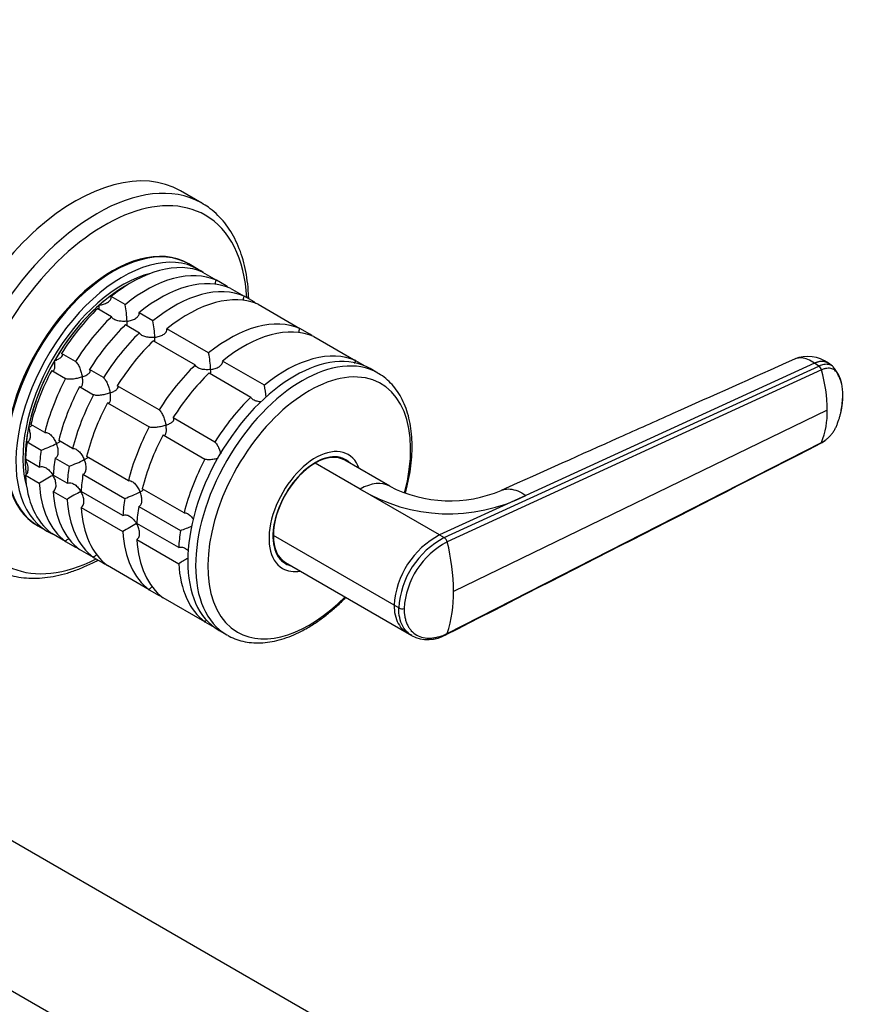
# Model space of a CAD drawing. Units: millimetres. Extents: x 0 to 1478, y 0 to 1758.
# Drawn here: x 1144 to 1273, y 338 to 488 of the extents above; entities that cross this region are included whole.
import ezdxf
from ezdxf import colors
from ezdxf.entities.mleader import LeaderData, LeaderLine
from ezdxf.math import Vec2, Vec3

# ---------------------------------------------------------------- set-up
doc = ezdxf.new("R2010")
doc.units = ezdxf.units.MM
doc.layers.add('DV6_Défaut', color=7, linetype='Continuous')
doc.layers.add('Défaut', color=7, linetype='Continuous')

# ---------------------------------------------------------------- blocks, each defined once
blk = doc.blocks.new('_DOT')
at = {"color": 0}
blk.add_line((0, 0), (-1, 0), dxfattribs=at)
at = {"color": 0, "const_width": 0.333}
blk.add_lwpolyline([(-0.1665, 0, 1), (0.1665, 0, 1)], format="xyb", close=True, dxfattribs=at)
blk = doc.blocks.new('SE5')
at = {"layer": 'DV6_Défaut', "color": 7, "linetype": 'Continuous'}
for p, q in [((1171.38, 459.66), (1168.1, 461.55)), ((1170.81, 449.59), (1169.39, 450.41)), ((1171.45, 449.17), (1173.57, 447.94)), ((1175.07, 447.08), (1173.57, 447.94)), ((1175.69, 446.72), (1177.81, 445.49)), ((1159.67, 444.22), (1157.55, 445.44)), ((1179.31, 444.63), (1177.81, 445.49)), ((1155.5, 443.63), (1157.62, 442.4)), ((1179.93, 444.27), (1186.3, 440.59)), ((1163.91, 441.77), (1161.79, 442.99)), ((1159.74, 441.18), (1161.86, 439.95)), ((1172.39, 436.87), (1166.03, 440.54)), ((1187.8, 439.73), (1186.3, 440.59)), ((1188.42, 439.37), (1194.78, 435.69)), ((1163.98, 438.73), (1170.35, 435.05)), ((1152.12, 435.56), (1150, 436.78)), ((1180.88, 431.97), (1174.52, 435.64)), ((1196.2, 434.88), (1194.78, 435.69)), ((1208.26, 408.76), (1265.3, 434.87)), ((1264.66, 435.31), (1220.7, 415.19)), ((1265.3, 434.87), (1264.66, 435.31)), ((1267.39, 434.86), (1266.75, 435.3)), ((1148.5, 434.19), (1150.62, 432.96)), ((1156.36, 433.11), (1154.24, 434.33)), ((1172.47, 433.83), (1178.83, 430.15)), ((1198.17, 433.79), (1196.97, 434.49)), ((1265.72, 434.28), (1208.72, 408.11)), ((1152.74, 431.74), (1154.86, 430.51)), ((1164.85, 428.21), (1158.48, 431.88)), ((1156.98, 429.29), (1163.35, 425.61)), ((1266.59, 428.16), (1209.68, 400.59)), ((1147.44, 424.77), (1145.32, 426)), ((1173.33, 423.31), (1166.97, 426.98)), ((1165.47, 424.39), (1171.83, 420.71)), ((1144.77, 423.32), (1146.89, 422.09)), ((1151.68, 422.32), (1149.56, 423.55)), ((1208.72, 394.18), (1265.72, 423.23)), ((1160.17, 417.43), (1153.81, 421.1)), ((1146.61, 419.49), (1144.49, 420.71)), ((1149.01, 420.87), (1151.14, 419.64)), ((1195.46, 416.15), (1188.61, 420.11)), ((1192.8, 420.73), (1192.33, 421)), ((1199.99, 416.58), (1193.11, 420.55)), ((1144.49, 418.26), (1146.61, 417.04)), ((1150.86, 417.04), (1148.74, 418.26)), ((1153.26, 418.42), (1159.62, 414.74)), ((1148.74, 415.81), (1150.86, 414.59)), ((1159.34, 412.14), (1152.98, 415.81)), ((1168.66, 412.53), (1162.29, 416.2)), ((1207.55, 409.17), (1195.46, 416.15)), ((1220.7, 415.19), (1207.55, 409.17)), ((1152.98, 413.37), (1159.34, 409.69)), ((1161.74, 413.52), (1168.11, 409.84)), ((1146.39, 410.57), (1147.81, 409.76)), ((1167.83, 407.24), (1161.46, 410.91)), ((1150.62, 408.19), (1148.5, 409.41)), ((1200.63, 398.47), (1182.25, 409.08)), ((1207.55, 409.17), (1208.26, 408.76)), ((1150.62, 408.19), (1152.12, 407.32)), ((1161.46, 408.47), (1167.83, 404.79)), ((1154.86, 405.74), (1152.74, 406.97)), ((1154.86, 405.74), (1156.36, 404.87)), ((1183.33, 405.41), (1183.8, 405.14)), ((1184.11, 404.96), (1202.62, 394.27)), ((1163.35, 400.84), (1156.98, 404.52)), ((1163.35, 400.84), (1164.85, 399.98)), ((1171.83, 395.94), (1165.47, 399.62)), ((1201.34, 398.06), (1200.63, 398.47)), ((1171.83, 395.94), (1173.25, 395.13)), ((1173.97, 394.65), (1175.17, 393.96)), ((1202.59, 394.3), (1203.28, 393.87)), ((1114.62, 378.73), (1229.88, 312.18)), ((1094.82, 367.29), (1210.08, 300.75))]:
    blk.add_line(p, q, dxfattribs=at)
for centre, radius, start, end in [((1141.86, 440.8), 18.13, 2.8631, 10.8618), ((1146.1, 438.35), 18.13, 2.8631, 10.8618), ((1154.59, 433.45), 18.13, 2.8631, 10.8618), ((1263.62, 431.06), 5.27, 53.459, 112.3562), ((1264.74, 434.02), 1.02, 14.704, 56.4691), ((1262.73, 430.73), 6.24, 13.2045, 40.8638), ((1242.53, 427.89), 24.06, 0.6607, 15.4133), ((1163.12, 428.56), 18.09, 4.9462, 10.8718), ((1253.76, 427.87), 12.83, 338.8104, 1.3087), ((1140.97, 439.18), 18.09, 289.1282, 297.147), ((1145.21, 436.73), 18.09, 289.1282, 297.147), ((1168.5, 381.52), 41.72, 118.332, 121.6411), ((1209.13, 434.31), 19.95, 242.6367, 293.0916), ((1172.74, 379.07), 41.72, 118.332, 121.6411), ((1153.69, 431.83), 18.09, 289.1282, 297.147), ((1208.95, 438.48), 26.09, 238.869, 296.7748), ((1181.23, 374.17), 41.72, 118.332, 121.6411), ((1162.18, 426.94), 18.09, 289.1282, 295.1892), ((1213.66, 397.63), 13.06, 117.8985, 176.3161), ((1214.29, 397.28), 12.97, 117.6952, 176.5426), ((1214.39, 397.25), 12.25, 117.5518, 176.6412), ((1207.69, 407.86), 1.06, 13.4341, 57.6285), ((1177.65, 400.35), 32.03, 0.4405, 14.0275), ((1189.71, 369.27), 41.72, 119.3241, 121.6411), ((1189.34, 400.34), 20.34, 342.3668, 0.7137), ((1201.88, 399.11), 1.18, 242.8407, 283.8473), ((1205.81, 398.7), 5.45, 242.4391, 300.7657)]:
    blk.add_arc(centre, radius, start, end, dxfattribs=at)
for centre, major_axis, start_param, end_param in [((1152.1, 433.84), (16, 27.71), 0, 3.141593), ((1155.38, 431.94), (16, 27.71), 0.004596, 3.131678), ((1156.55, 431.27), (15.33, 26.56), 0, 3.866782), ((1155.38, 431.94), (16, 27.71), 0, 0.004596), ((1156.55, 431.27), (15.33, 26.56), 5.557996, 6.283185), ((1157.89, 430.49), (11.5, 19.92), 0, 3.141593), ((1157.75, 430.57), (11.5, 19.92), 0, 3.147741), ((1159.31, 429.67), (11.5, 19.92), 0, 3.206822), ((1160.72, 428.86), (11.5, 19.92), 0.065229, 0.981969), ((1162.84, 427.63), (11.5, 19.92), 0.065229, 0.981969), ((1157.75, 430.57), (11.5, 19.92), 6.277037, 6.283185), ((1159.31, 429.67), (11.5, 19.92), 6.217956, 6.283185), ((1159.31, 429.67), (-10.75, -18.62), 3.64573, 5.779048), ((1164.96, 426.41), (11.5, 19.92), 0.065229, 0.981969), ((1159.66, 429.47), (-10.75, -18.62), 3.892689, 5.634895), ((1159.66, 429.47), (10.75, 18.62), 0.751096, 1.047198), ((1167.09, 425.18), (11.5, 19.92), 0.065229, 0.981969), ((1162.84, 427.63), (11.5, 19.92), -0.092363, -0.065229), ((1169.21, 423.96), (11.5, 19.92), 0.065229, 0.981969), ((1159.66, 429.47), (10.75, 18.62), 1.047198, 1.570796), ((1160.72, 428.86), (11.5, 19.92), 1.112427, 1.505567), ((1167.09, 425.18), (11.5, 19.92), -0.092363, -0.065229), ((1162.84, 427.63), (11.5, 19.92), 1.112427, 1.505567), ((1175.57, 420.28), (11.5, 19.92), 0.065229, 0.981969), ((1164.96, 426.41), (11.5, 19.92), 1.112427, 1.505567), ((1177.69, 419.06), (11.5, 19.92), 0.065229, 0.981969), ((1167.09, 425.18), (11.5, 19.92), 1.112427, 1.505567), ((1175.57, 420.28), (11.5, 19.92), -0.092363, -0.065229), ((1169.21, 423.96), (11.5, 19.92), 1.112427, 1.505567), ((1185.47, 414.57), (-11.5, -19.92), 3.141593, 6.283185), ((1186.67, 413.88), (-11.5, -19.92), 3.143809, 6.283185), ((1184.06, 415.39), (11.5, 19.92), 0.065229, 0.981969), ((1159.66, 429.47), (-10.75, -18.62), 4.712389, 5.235988), ((1175.57, 420.28), (11.5, 19.92), 1.112427, 1.505567), ((1160.72, 428.86), (-11.5, -19.92), 4.777618, 5.170759), ((1177.69, 419.06), (11.5, 19.92), 1.112427, 1.505567), ((1187.71, 413.28), (-10.92, -18.91), 2.00736, 6.283185), ((1162.84, 427.63), (-11.5, -19.92), 4.777618, 5.170759), ((1164.96, 426.41), (-11.5, -19.92), 4.777618, 5.170759), ((1167.09, 425.18), (-11.5, -19.92), 4.777618, 5.170759), ((1184.06, 415.39), (11.5, 19.92), 1.112427, 1.505567), ((1159.66, 429.47), (-10.75, -18.62), 5.03414, 5.497787), ((1169.21, 423.96), (-11.5, -19.92), 4.777618, 5.170759), ((1175.57, 420.28), (-11.5, -19.92), 4.777618, 5.170759), ((1177.69, 419.06), (-11.5, -19.92), 4.777618, 5.170759), ((1160.72, 428.86), (-11.5, -19.92), -0.981969, -0.850627), ((1188.65, 412.73), (-5, -8.66), 2.690566, 6.283185), ((1162.84, 427.63), (-11.5, -19.92), -0.981969, -0.850627), ((1188.65, 412.73), (-4.57, -7.92), 2.960273, 6.283185), ((1188.61, 412.76), (-4.5, -7.79), 3.141593, 3.926991), ((1188.3, 412.94), (-4.5, -7.79), 3.107093, 3.317109), ((1159.66, 429.47), (10.75, 18.62), -3.926991, -3.789914), ((1164.96, 426.41), (-11.5, -19.92), -0.981969, -0.850627), ((1167.09, 425.18), (-11.5, -19.92), -0.981969, -0.850627), ((1184.06, 415.39), (-11.5, -19.92), 4.777618, 5.170759), ((1188.61, 412.76), (4.5, 7.79), 0.785398, 2.356194), ((1187.59, 413.34), (-4.57, -7.92), -3.326962, -3.257773), ((1160.72, 428.86), (-11.5, -19.92), 5.563016, 6.217956), ((1169.21, 423.96), (-11.5, -19.92), -0.981969, -0.850627), ((1162.84, 427.63), (-11.5, -19.92), 5.563016, 6.217956), ((1195.46, 408.8), (-4.5, -7.79), 3.141702, 3.927016), ((1164.96, 426.41), (-11.5, -19.92), 5.563016, 6.217956), ((1167.09, 425.18), (-11.5, -19.92), 5.563016, 6.217956), ((1175.57, 420.28), (-11.5, -19.92), -0.981969, -0.850627), ((1169.21, 423.96), (-11.5, -19.92), 5.563016, 6.217956), ((1177.69, 419.06), (-11.5, -19.92), -0.981969, -0.850627), ((1175.57, 420.28), (-11.5, -19.92), 5.563016, 6.217956), ((1184.06, 415.39), (-11.5, -19.92), -0.981969, -0.850627), ((1188.61, 412.76), (4.5, 7.79), 2.356194, 3.141593), ((1177.69, 419.06), (-11.5, -19.92), 5.563016, 6.217956), ((1162.84, 427.63), (-11.5, -19.92), 0.065229, 0.092363), ((1167.09, 425.18), (-11.5, -19.92), 0.065229, 0.092363), ((1184.06, 415.39), (-11.5, -19.92), 5.563016, 6.217956), ((1188.3, 412.94), (-4.5, -7.79), 6.107669, 6.283185), ((1187.59, 413.34), (-4.57, -7.92), 0.11618, 0.18537), ((1188.3, 412.94), (-4.5, -7.79), 0, 0.0345), ((1188.65, 412.73), (-4.57, -7.92), 0, 0.18132), ((1188.65, 412.73), (-5, -8.66), 0, 0.451027), ((1175.57, 420.28), (-11.5, -19.92), 0.065229, 0.092363), ((1187.71, 413.28), (-10.92, -18.91), 0, 1.145947), ((1186.67, 413.88), (-11.5, -19.92), 0, 0.005475)]:
    blk.add_ellipse(centre, major_axis=major_axis, ratio=0.57735, start_param=start_param, end_param=end_param, dxfattribs=at)
for points, knots in [([(1178.49, 445.1), (1178.49, 445.2), (1178.47, 445.94), (1178.36, 447.39), (1178.08, 449.26), (1177.65, 451.06), (1177.09, 452.74), (1176.39, 454.29), (1175.56, 455.71), (1174.61, 456.98), (1173.54, 458.09), (1172.42, 459.03), (1171.68, 459.46), (1171.29, 459.69)], [0, 0, 0, 0, 0.014896, 0.116832, 0.218825, 0.320704, 0.4223, 0.523398, 0.623768, 0.723215, 0.82165, 0.919148, 1, 1, 1, 1]), ([(1173.44, 447.3), (1173.43, 447.4), (1173.43, 447.51), (1173.47, 447.73), (1173.51, 447.84), (1173.57, 447.94)], [0, 0, 0, 0, 0.46889, 0.46889, 1, 1, 1, 1]), ([(1155.73, 444.16), (1155.84, 444.17), (1155.96, 444.19), (1156.18, 444.24), (1156.29, 444.27), (1156.61, 444.37), (1156.82, 444.45), (1157.18, 444.67), (1157.33, 444.8), (1157.49, 445.03), (1157.52, 445.11), (1157.56, 445.27), (1157.56, 445.36), (1157.55, 445.44)], [0, 0, 0, 0, 0.125, 0.125, 0.25, 0.25, 0.5, 0.5, 0.75, 0.75, 0.875, 0.875, 1, 1, 1, 1]), ([(1177.68, 444.85), (1177.67, 444.95), (1177.68, 445.06), (1177.72, 445.28), (1177.76, 445.39), (1177.81, 445.49)], [0, 0, 0, 0, 0.46889, 0.46889, 1, 1, 1, 1]), ([(1155.72, 443.48), (1155.73, 443.54), (1155.73, 443.62), (1155.74, 443.77), (1155.74, 443.84), (1155.73, 443.99), (1155.73, 444.07), (1155.73, 444.16)], [0, 0, 0, 0, 0.415494, 0.415494, 0.707747, 0.707747, 1, 1, 1, 1]), ([(1159.97, 441.71), (1159.85, 441.69), (1159.74, 441.68), (1159.5, 441.67), (1159.39, 441.67), (1159.04, 441.68), (1158.8, 441.71), (1158.36, 441.81), (1158.14, 441.89), (1157.88, 442.05), (1157.81, 442.11), (1157.69, 442.25), (1157.64, 442.32), (1157.62, 442.4)], [0, 0, 0, 0, 0.125, 0.125, 0.25, 0.25, 0.5, 0.5, 0.75, 0.75, 0.875, 0.875, 1, 1, 1, 1]), ([(1159.97, 441.71), (1160.08, 441.72), (1160.2, 441.74), (1160.42, 441.79), (1160.53, 441.82), (1160.85, 441.92), (1161.06, 442), (1161.42, 442.22), (1161.57, 442.35), (1161.73, 442.58), (1161.77, 442.66), (1161.81, 442.82), (1161.81, 442.91), (1161.79, 442.99)], [0, 0, 0, 0, 0.125, 0.125, 0.25, 0.25, 0.5, 0.5, 0.75, 0.75, 0.875, 0.875, 1, 1, 1, 1]), ([(1159.96, 441.03), (1159.97, 441.09), (1159.98, 441.17), (1159.98, 441.39), (1159.98, 441.54), (1159.97, 441.71)], [0, 0, 0, 0, 0.423769, 0.423769, 1, 1, 1, 1]), ([(1164.21, 439.26), (1164.33, 439.27), (1164.44, 439.29), (1164.67, 439.34), (1164.78, 439.37), (1165.1, 439.47), (1165.3, 439.55), (1165.66, 439.77), (1165.82, 439.9), (1165.97, 440.13), (1166.01, 440.21), (1166.05, 440.37), (1166.05, 440.46), (1166.03, 440.54)], [0, 0, 0, 0, 0.125, 0.125, 0.25, 0.25, 0.5, 0.5, 0.75, 0.75, 0.875, 0.875, 1, 1, 1, 1]), ([(1186.16, 439.95), (1186.16, 440.05), (1186.16, 440.16), (1186.2, 440.38), (1186.24, 440.49), (1186.3, 440.59)], [0, 0, 0, 0, 0.46889, 0.46889, 1, 1, 1, 1]), ([(1164.21, 439.26), (1164.1, 439.24), (1163.98, 439.23), (1163.75, 439.22), (1163.63, 439.22), (1163.28, 439.23), (1163.04, 439.26), (1162.6, 439.36), (1162.39, 439.44), (1162.13, 439.6), (1162.05, 439.66), (1161.93, 439.8), (1161.89, 439.87), (1161.86, 439.95)], [0, 0, 0, 0, 0.125, 0.125, 0.25, 0.25, 0.5, 0.5, 0.75, 0.75, 0.875, 0.875, 1, 1, 1, 1]), ([(1164.2, 438.58), (1164.21, 438.64), (1164.22, 438.72), (1164.22, 438.94), (1164.22, 439.09), (1164.21, 439.26)], [0, 0, 0, 0, 0.4237694, 0.4237694, 1, 1, 1, 1]), ([(1148.91, 435.68), (1149.01, 435.71), (1149.11, 435.75), (1149.3, 435.83), (1149.38, 435.87), (1149.64, 436), (1149.79, 436.1), (1150.02, 436.29), (1150.1, 436.4), (1150.14, 436.56), (1150.14, 436.61), (1150.09, 436.7), (1150.05, 436.74), (1150, 436.78)], [0, 0, 0, 0, 0.125, 0.125, 0.25, 0.25, 0.5, 0.5, 0.75, 0.75, 0.875, 0.875, 1, 1, 1, 1]), ([(1264.66, 435.31), (1264.32, 435.55), (1263.64, 435.92), (1262.65, 436.16), (1262, 436.09), (1261.67, 435.96), (1261.61, 435.93)], [0, 0, 0, 0, 0.307618, 0.615235, 0.922853, 1, 1, 1, 1]), ([(1148.5, 434.19), (1148.56, 434.15), (1148.62, 434.14), (1148.72, 434.15), (1148.76, 434.18), (1148.84, 434.25), (1148.87, 434.3), (1148.92, 434.42), (1148.94, 434.48), (1148.98, 434.71), (1148.99, 434.88), (1148.98, 435.17), (1148.97, 435.27), (1148.95, 435.47), (1148.93, 435.57), (1148.91, 435.68)], [0, 0, 0, 0, 0.125, 0.125, 0.25, 0.25, 0.375, 0.375, 0.5, 0.5, 0.75, 0.75, 0.875, 0.875, 1, 1, 1, 1]), ([(1152.12, 435.56), (1152.17, 435.52), (1152.23, 435.46), (1152.35, 435.33), (1152.41, 435.24), (1152.53, 435.06), (1152.58, 434.96), (1152.68, 434.76), (1152.73, 434.65), (1152.86, 434.32), (1152.94, 434.1), (1153.03, 433.77), (1153.06, 433.66), (1153.11, 433.44), (1153.14, 433.33), (1153.15, 433.23)], [0, 0, 0, 0, 0.125, 0.125, 0.25, 0.25, 0.375, 0.375, 0.5, 0.5, 0.75, 0.75, 0.875, 0.875, 1, 1, 1, 1]), ([(1172.7, 434.36), (1172.58, 434.34), (1172.46, 434.33), (1172.23, 434.32), (1172.11, 434.32), (1171.76, 434.33), (1171.53, 434.36), (1171.08, 434.46), (1170.87, 434.54), (1170.61, 434.7), (1170.54, 434.76), (1170.42, 434.9), (1170.37, 434.97), (1170.35, 435.05)], [0, 0, 0, 0, 0.125, 0.125, 0.25, 0.25, 0.5, 0.5, 0.75, 0.75, 0.875, 0.875, 1, 1, 1, 1]), ([(1172.7, 434.36), (1172.81, 434.37), (1172.93, 434.39), (1173.15, 434.44), (1173.26, 434.47), (1173.58, 434.57), (1173.79, 434.65), (1174.15, 434.87), (1174.3, 435), (1174.46, 435.23), (1174.5, 435.31), (1174.53, 435.48), (1174.54, 435.56), (1174.52, 435.64)], [0, 0, 0, 0, 0.125, 0.125, 0.25, 0.25, 0.5, 0.5, 0.75, 0.75, 0.875, 0.875, 1, 1, 1, 1]), ([(1194.65, 435.28), (1194.66, 435.31), (1194.66, 435.34), (1194.69, 435.48), (1194.73, 435.59), (1194.78, 435.69)], [0, 0, 0, 0, 0.185732, 0.185732, 1, 1, 1, 1]), ([(1261.61, 435.93), (1254.82, 432.89), (1246.72, 429.27), (1231.47, 422.45), (1223.53, 418.9), (1216.95, 415.96)], [0, 0, 0, 0, 0.414997, 0.598119, 1, 1, 1, 1]), ([(1267.4, 434.86), (1267.31, 434.92), (1267.13, 435.02), (1266.81, 435.12), (1266.45, 435.15), (1266.08, 435.12), (1265.69, 435.03), (1265.43, 434.93), (1265.3, 434.87)], [0, 0, 0, 0, 0.156659, 0.327831, 0.499002, 0.670174, 0.835087, 1, 1, 1, 1]), ([(1268.98, 430.34), (1268.98, 430.34), (1268.98, 430.4), (1268.98, 430.55), (1268.96, 430.84), (1268.93, 431.23), (1268.87, 431.65), (1268.77, 432.19), (1268.58, 432.82), (1268.35, 433.35), (1268.17, 433.67), (1268.08, 433.83), (1267.98, 433.98), (1267.82, 434.16), (1267.6, 434.34), (1267.29, 434.48), (1266.93, 434.55), (1266.62, 434.54), (1266.38, 434.5), (1266.19, 434.46), (1265.97, 434.39), (1265.81, 434.32), (1265.72, 434.28)], [0, 0, 0, 0, 0.001611, 0.022609, 0.064607, 0.12758, 0.189911, 0.253328, 0.378073, 0.503185, 0.536186, 0.566158, 0.599077, 0.629, 0.690738, 0.752694, 0.814407, 0.876402, 0.901334, 0.9259, 0.963278, 1, 1, 1, 1]), ([(1153.15, 433.23), (1153.05, 433.19), (1152.95, 433.16), (1152.74, 433.09), (1152.63, 433.06), (1152.3, 432.98), (1152.06, 432.93), (1151.6, 432.87), (1151.36, 432.85), (1151.04, 432.86), (1150.94, 432.87), (1150.76, 432.91), (1150.68, 432.93), (1150.62, 432.96)], [0, 0, 0, 0, 0.125, 0.125, 0.25, 0.25, 0.5, 0.5, 0.75, 0.75, 0.875, 0.875, 1, 1, 1, 1]), ([(1152.74, 431.74), (1152.8, 431.7), (1152.86, 431.69), (1152.96, 431.7), (1153.01, 431.73), (1153.08, 431.8), (1153.12, 431.85), (1153.17, 431.97), (1153.19, 432.03), (1153.23, 432.26), (1153.23, 432.43), (1153.22, 432.72), (1153.21, 432.82), (1153.19, 433.02), (1153.17, 433.12), (1153.15, 433.23)], [0, 0, 0, 0, 0.125, 0.125, 0.25, 0.25, 0.375, 0.375, 0.5, 0.5, 0.75, 0.75, 0.875, 0.875, 1, 1, 1, 1]), ([(1153.15, 433.23), (1153.25, 433.26), (1153.35, 433.3), (1153.54, 433.38), (1153.63, 433.42), (1153.88, 433.55), (1154.03, 433.65), (1154.26, 433.85), (1154.34, 433.95), (1154.38, 434.11), (1154.38, 434.16), (1154.34, 434.25), (1154.3, 434.29), (1154.24, 434.33)], [0, 0, 0, 0, 0.125, 0.125, 0.25, 0.25, 0.5, 0.5, 0.75, 0.75, 0.875, 0.875, 1, 1, 1, 1]), ([(1156.36, 433.11), (1156.42, 433.07), (1156.48, 433.01), (1156.6, 432.88), (1156.65, 432.79), (1156.77, 432.61), (1156.82, 432.51), (1156.92, 432.31), (1156.97, 432.2), (1157.11, 431.87), (1157.18, 431.65), (1157.28, 431.32), (1157.3, 431.21), (1157.36, 430.99), (1157.38, 430.88), (1157.4, 430.78)], [0, 0, 0, 0, 0.125, 0.125, 0.25, 0.25, 0.375, 0.375, 0.5, 0.5, 0.75, 0.75, 0.875, 0.875, 1, 1, 1, 1]), ([(1172.69, 433.68), (1172.7, 433.74), (1172.7, 433.82), (1172.71, 434.04), (1172.71, 434.19), (1172.7, 434.36)], [0, 0, 0, 0, 0.423769, 0.423769, 1, 1, 1, 1]), ([(1202.35, 415.51), (1202.43, 415.81), (1202.67, 416.75), (1203, 418.3), (1203.26, 420.15), (1203.39, 421.96), (1203.37, 423.7), (1203.22, 425.37), (1202.92, 426.95), (1202.48, 428.43), (1201.9, 429.78), (1201.18, 431), (1200.34, 432.08), (1199.39, 432.97), (1198.62, 433.56), (1198.2, 433.77), (1198.14, 433.8)], [0, 0, 0, 0, 0.038172, 0.11799, 0.197948, 0.278054, 0.358303, 0.438657, 0.518995, 0.599125, 0.678789, 0.757683, 0.835555, 0.912317, 0.98812, 1, 1, 1, 1]), ([(1157.4, 430.78), (1157.5, 430.81), (1157.6, 430.85), (1157.78, 430.93), (1157.87, 430.97), (1158.12, 431.1), (1158.27, 431.2), (1158.5, 431.4), (1158.59, 431.5), (1158.62, 431.66), (1158.62, 431.71), (1158.58, 431.8), (1158.54, 431.85), (1158.48, 431.88)], [0, 0, 0, 0, 0.125, 0.125, 0.25, 0.25, 0.5, 0.5, 0.75, 0.75, 0.875, 0.875, 1, 1, 1, 1]), ([(1157.4, 430.78), (1157.3, 430.74), (1157.19, 430.71), (1156.98, 430.64), (1156.87, 430.61), (1156.54, 430.53), (1156.3, 430.48), (1155.84, 430.42), (1155.6, 430.4), (1155.28, 430.41), (1155.18, 430.42), (1155, 430.46), (1154.92, 430.48), (1154.86, 430.51)], [0, 0, 0, 0, 0.125, 0.125, 0.25, 0.25, 0.5, 0.5, 0.75, 0.75, 0.875, 0.875, 1, 1, 1, 1]), ([(1156.98, 429.29), (1157.04, 429.26), (1157.1, 429.24), (1157.2, 429.25), (1157.25, 429.28), (1157.33, 429.35), (1157.36, 429.4), (1157.41, 429.52), (1157.43, 429.58), (1157.47, 429.81), (1157.48, 429.98), (1157.46, 430.27), (1157.46, 430.37), (1157.43, 430.57), (1157.42, 430.67), (1157.4, 430.78)], [0, 0, 0, 0, 0.125, 0.125, 0.25, 0.25, 0.375, 0.375, 0.5, 0.5, 0.75, 0.75, 0.875, 0.875, 1, 1, 1, 1]), ([(1180.41, 429.43), (1180.2, 429.44), (1179.99, 429.46), (1179.57, 429.56), (1179.36, 429.64), (1179.1, 429.8), (1179.02, 429.86), (1178.9, 430), (1178.86, 430.08), (1178.83, 430.15)], [0, 0, 0, 0, 0.30783, 0.30783, 0.653915, 0.653915, 0.826958, 0.826958, 1, 1, 1, 1]), ([(1265.72, 423.23), (1265.77, 423.26), (1265.86, 423.31), (1266, 423.39), (1266.14, 423.48), (1266.28, 423.57), (1266.41, 423.68), (1266.63, 423.86), (1266.93, 424.14), (1267.29, 424.55), (1267.6, 425), (1267.82, 425.39), (1267.98, 425.72), (1268.08, 425.96), (1268.17, 426.21), (1268.29, 426.55), (1268.43, 426.96), (1268.57, 427.46), (1268.69, 427.95), (1268.79, 428.43), (1268.87, 428.92), (1268.93, 429.41), (1268.96, 429.81), (1268.98, 430.12), (1268.98, 430.27), (1268.98, 430.34)], [0, 0, 0, 0, 0.020792, 0.041417, 0.06196, 0.082484, 0.103027, 0.123635, 0.18546, 0.247216, 0.30918, 0.370841, 0.400877, 0.433673, 0.463472, 0.49663, 0.560056, 0.621665, 0.683927, 0.746571, 0.810412, 0.874042, 0.938111, 0.970579, 1, 1, 1, 1]), ([(1164.85, 428.21), (1164.9, 428.17), (1164.96, 428.12), (1165.08, 427.98), (1165.14, 427.89), (1165.25, 427.71), (1165.31, 427.61), (1165.41, 427.41), (1165.46, 427.3), (1165.59, 426.97), (1165.67, 426.75), (1165.76, 426.42), (1165.79, 426.31), (1165.84, 426.09), (1165.86, 425.98), (1165.88, 425.88)], [0, 0, 0, 0, 0.125, 0.125, 0.25, 0.25, 0.375, 0.375, 0.5, 0.5, 0.75, 0.75, 0.875, 0.875, 1, 1, 1, 1]), ([(1144.98, 425.54), (1145.05, 425.57), (1145.12, 425.61), (1145.25, 425.68), (1145.31, 425.72), (1145.44, 425.8), (1145.51, 425.84), (1145.55, 425.88)], [0, 0, 0, 0, 0.292253, 0.292253, 0.584506, 0.584506, 1, 1, 1, 1]), ([(1165.88, 425.88), (1165.78, 425.84), (1165.68, 425.81), (1165.46, 425.74), (1165.36, 425.71), (1165.02, 425.63), (1164.79, 425.58), (1164.32, 425.52), (1164.09, 425.5), (1163.77, 425.51), (1163.66, 425.52), (1163.49, 425.56), (1163.41, 425.58), (1163.35, 425.61)], [0, 0, 0, 0, 0.125, 0.125, 0.25, 0.25, 0.5, 0.5, 0.75, 0.75, 0.875, 0.875, 1, 1, 1, 1]), ([(1165.47, 424.39), (1165.53, 424.36), (1165.59, 424.34), (1165.69, 424.35), (1165.73, 424.38), (1165.81, 424.45), (1165.84, 424.5), (1165.89, 424.62), (1165.91, 424.69), (1165.96, 424.91), (1165.96, 425.09), (1165.95, 425.37), (1165.94, 425.47), (1165.92, 425.67), (1165.9, 425.77), (1165.88, 425.88)], [0, 0, 0, 0, 0.125, 0.125, 0.25, 0.25, 0.375, 0.375, 0.5, 0.5, 0.75, 0.75, 0.875, 0.875, 1, 1, 1, 1]), ([(1165.88, 425.88), (1165.98, 425.91), (1166.08, 425.95), (1166.27, 426.03), (1166.35, 426.07), (1166.61, 426.2), (1166.76, 426.3), (1166.99, 426.5), (1167.07, 426.6), (1167.11, 426.76), (1167.11, 426.81), (1167.06, 426.9), (1167.02, 426.95), (1166.97, 426.98)], [0, 0, 0, 0, 0.125, 0.125, 0.25, 0.25, 0.5, 0.5, 0.75, 0.75, 0.875, 0.875, 1, 1, 1, 1]), ([(1144.77, 423.32), (1144.85, 423.34), (1144.93, 423.39), (1145.05, 423.5), (1145.1, 423.58), (1145.22, 423.82), (1145.26, 424.02), (1145.26, 424.44), (1145.24, 424.66), (1145.16, 424.99), (1145.13, 425.1), (1145.06, 425.32), (1145.02, 425.43), (1144.98, 425.54)], [0, 0, 0, 0, 0.125, 0.125, 0.25, 0.25, 0.5, 0.5, 0.75, 0.75, 0.875, 0.875, 1, 1, 1, 1]), ([(1147.44, 424.77), (1147.6, 424.81), (1147.79, 424.77), (1148.15, 424.58), (1148.32, 424.43), (1148.63, 424.1), (1148.77, 423.91), (1149.02, 423.51), (1149.13, 423.3), (1149.22, 423.09)], [0, 0, 0, 0, 0.25, 0.25, 0.5, 0.5, 0.75, 0.75, 1, 1, 1, 1]), ([(1149.01, 420.87), (1149.1, 420.89), (1149.17, 420.94), (1149.29, 421.05), (1149.35, 421.13), (1149.46, 421.37), (1149.5, 421.58), (1149.51, 421.99), (1149.48, 422.22), (1149.38, 422.65), (1149.31, 422.87), (1149.22, 423.09)], [0, 0, 0, 0, 0.125, 0.125, 0.25, 0.25, 0.5, 0.5, 0.75, 0.75, 1, 1, 1, 1]), ([(1149.22, 423.09), (1149.29, 423.12), (1149.36, 423.16), (1149.49, 423.23), (1149.55, 423.27), (1149.68, 423.35), (1149.75, 423.39), (1149.8, 423.43)], [0, 0, 0, 0, 0.292253, 0.292253, 0.584506, 0.584506, 1, 1, 1, 1]), ([(1173.33, 423.31), (1173.39, 423.27), (1173.45, 423.22), (1173.57, 423.08), (1173.63, 422.99), (1173.74, 422.81), (1173.79, 422.71), (1173.89, 422.51), (1173.94, 422.4), (1174.08, 422.07), (1174.15, 421.85), (1174.22, 421.6), (1174.23, 421.57), (1174.24, 421.54)], [0, 0, 0, 0, 0.159697, 0.159697, 0.319395, 0.319395, 0.479092, 0.479092, 0.63879, 0.63879, 0.958185, 0.958185, 1, 1, 1, 1]), ([(1265.72, 423.23), (1265.71, 423.21), (1265.69, 423.17), (1265.65, 423.14), (1265.62, 423.12), (1265.6, 423.12)], [0, 0, 0, 0, 0.372219, 0.744438, 1, 1, 1, 1]), ([(1265.61, 423.12), (1265.85, 423.26), (1266.13, 423.43), (1266.42, 423.66), (1266.48, 423.72)], [0, 0, 0, 0, 0.752623, 1, 1, 1, 1]), ([(1151.68, 422.32), (1151.84, 422.36), (1152.03, 422.32), (1152.39, 422.13), (1152.56, 421.98), (1152.88, 421.65), (1153.02, 421.46), (1153.26, 421.06), (1153.37, 420.85), (1153.46, 420.64)], [0, 0, 0, 0, 0.25, 0.25, 0.5, 0.5, 0.75, 0.75, 1, 1, 1, 1]), ([(1144.49, 418.26), (1144.58, 418.32), (1144.65, 418.38), (1144.77, 418.55), (1144.81, 418.64), (1144.91, 418.94), (1144.93, 419.16), (1144.89, 419.61), (1144.83, 419.84), (1144.68, 420.28), (1144.58, 420.49), (1144.46, 420.69)], [0, 0, 0, 0, 0.125, 0.125, 0.25, 0.25, 0.5, 0.5, 0.75, 0.75, 1, 1, 1, 1]), ([(1146.61, 419.49), (1146.7, 419.53), (1146.79, 419.56), (1146.99, 419.58), (1147.09, 419.57), (1147.39, 419.5), (1147.59, 419.4), (1147.96, 419.15), (1148.13, 418.99), (1148.44, 418.64), (1148.58, 418.45), (1148.7, 418.24)], [0, 0, 0, 0, 0.125, 0.125, 0.25, 0.25, 0.5, 0.5, 0.75, 0.75, 1, 1, 1, 1]), ([(1153.26, 418.42), (1153.34, 418.44), (1153.41, 418.49), (1153.54, 418.6), (1153.59, 418.68), (1153.71, 418.93), (1153.74, 419.13), (1153.75, 419.54), (1153.72, 419.77), (1153.62, 420.2), (1153.55, 420.42), (1153.46, 420.64)], [0, 0, 0, 0, 0.125, 0.125, 0.25, 0.25, 0.5, 0.5, 0.75, 0.75, 1, 1, 1, 1]), ([(1153.46, 420.64), (1153.54, 420.67), (1153.61, 420.71), (1153.74, 420.78), (1153.8, 420.82), (1153.93, 420.9), (1153.99, 420.94), (1154.04, 420.98)], [0, 0, 0, 0, 0.292253, 0.292253, 0.584506, 0.584506, 1, 1, 1, 1]), ([(1173.82, 420.81), (1173.79, 420.8), (1173.76, 420.8), (1173.51, 420.73), (1173.27, 420.69), (1172.81, 420.62), (1172.57, 420.6), (1172.25, 420.61), (1172.15, 420.62), (1171.97, 420.66), (1171.89, 420.68), (1171.83, 420.71)], [0, 0, 0, 0, 0.0446638, 0.0446638, 0.3631092, 0.3631092, 0.6815546, 0.6815546, 0.8407773, 0.8407773, 1, 1, 1, 1]), ([(1148.74, 415.81), (1148.82, 415.87), (1148.89, 415.93), (1149.01, 416.1), (1149.06, 416.19), (1149.16, 416.49), (1149.17, 416.71), (1149.13, 417.16), (1149.08, 417.39), (1148.92, 417.83), (1148.82, 418.04), (1148.7, 418.24)], [0, 0, 0, 0, 0.125, 0.125, 0.25, 0.25, 0.5, 0.5, 0.75, 0.75, 1, 1, 1, 1]), ([(1150.86, 417.04), (1150.94, 417.08), (1151.03, 417.11), (1151.23, 417.13), (1151.33, 417.12), (1151.64, 417.05), (1151.84, 416.95), (1152.21, 416.7), (1152.38, 416.54), (1152.69, 416.19), (1152.82, 416), (1152.94, 415.79)], [0, 0, 0, 0, 0.125, 0.125, 0.25, 0.25, 0.5, 0.5, 0.75, 0.75, 1, 1, 1, 1]), ([(1160.17, 417.43), (1160.33, 417.46), (1160.52, 417.42), (1160.88, 417.23), (1161.05, 417.08), (1161.36, 416.75), (1161.5, 416.56), (1161.75, 416.16), (1161.86, 415.95), (1161.95, 415.74)], [0, 0, 0, 0, 0.25, 0.25, 0.5, 0.5, 0.75, 0.75, 1, 1, 1, 1]), ([(1152.98, 413.37), (1153.06, 413.42), (1153.13, 413.48), (1153.25, 413.65), (1153.3, 413.74), (1153.4, 414.04), (1153.41, 414.27), (1153.37, 414.71), (1153.32, 414.94), (1153.16, 415.38), (1153.06, 415.59), (1152.94, 415.79)], [0, 0, 0, 0, 0.125, 0.125, 0.25, 0.25, 0.5, 0.5, 0.75, 0.75, 1, 1, 1, 1]), ([(1161.74, 413.52), (1161.82, 413.54), (1161.9, 413.59), (1162.02, 413.7), (1162.07, 413.78), (1162.19, 414.03), (1162.23, 414.23), (1162.23, 414.65), (1162.21, 414.87), (1162.11, 415.3), (1162.04, 415.52), (1161.95, 415.74)], [0, 0, 0, 0, 0.125, 0.125, 0.25, 0.25, 0.5, 0.5, 0.75, 0.75, 1, 1, 1, 1]), ([(1161.95, 415.74), (1162.02, 415.78), (1162.09, 415.81), (1162.22, 415.89), (1162.28, 415.92), (1162.41, 416), (1162.48, 416.04), (1162.53, 416.08)], [0, 0, 0, 0, 0.292253, 0.292253, 0.584506, 0.584506, 1, 1, 1, 1]), ([(1216.96, 415.96), (1217.04, 416), (1217.45, 416.15), (1218.27, 416.23), (1219.45, 415.93), (1220.28, 415.47), (1220.7, 415.19)], [0, 0, 0, 0, 0.088321, 0.392214, 0.696107, 1, 1, 1, 1]), ([(1159.34, 412.14), (1159.43, 412.18), (1159.52, 412.21), (1159.71, 412.23), (1159.81, 412.22), (1160.12, 412.16), (1160.32, 412.05), (1160.69, 411.8), (1160.86, 411.64), (1161.17, 411.29), (1161.31, 411.1), (1161.43, 410.9)], [0, 0, 0, 0, 0.125, 0.125, 0.25, 0.25, 0.5, 0.5, 0.75, 0.75, 1, 1, 1, 1]), ([(1168.66, 412.53), (1168.73, 412.54), (1168.82, 412.54), (1169, 412.51), (1169.09, 412.47), (1169.36, 412.33), (1169.54, 412.18), (1169.82, 411.88), (1169.95, 411.72), (1170.06, 411.55)], [0, 0, 0, 0, 0.175162, 0.175162, 0.350324, 0.350324, 0.700648, 0.700648, 1, 1, 1, 1]), ([(1161.46, 408.47), (1161.55, 408.52), (1161.62, 408.59), (1161.74, 408.75), (1161.78, 408.84), (1161.88, 409.14), (1161.9, 409.37), (1161.86, 409.81), (1161.8, 410.04), (1161.65, 410.48), (1161.55, 410.69), (1161.43, 410.9)], [0, 0, 0, 0, 0.125, 0.125, 0.25, 0.25, 0.5, 0.5, 0.75, 0.75, 1, 1, 1, 1]), ([(1150.62, 408.19), (1150.68, 408.29), (1150.76, 408.38), (1150.93, 408.53), (1151.02, 408.58), (1151.11, 408.63)], [0, 0, 0, 0, 0.526479, 0.526479, 1, 1, 1, 1]), ([(1154.86, 405.74), (1154.92, 405.84), (1155, 405.93), (1155.17, 406.08), (1155.26, 406.13), (1155.36, 406.18)], [0, 0, 0, 0, 0.526479, 0.526479, 1, 1, 1, 1]), ([(1167.83, 407.24), (1167.91, 407.29), (1168, 407.31), (1168.2, 407.33), (1168.3, 407.32), (1168.61, 407.26), (1168.81, 407.16), (1169.11, 406.94), (1169.22, 406.85), (1169.33, 406.74)], [0, 0, 0, 0, 0.1889551, 0.1889551, 0.3779102, 0.3779102, 0.7558205, 0.7558205, 1, 1, 1, 1]), ([(1139.21, 404.35), (1139.47, 404.2), (1140.08, 403.82), (1141.28, 403.32), (1142.72, 402.89), (1144.24, 402.64), (1145.82, 402.56), (1147.46, 402.65), (1149.15, 402.91), (1150.88, 403.35), (1152.63, 403.96), (1154.18, 404.64), (1155.15, 405.14), (1155.52, 405.34)], [0, 0, 0, 0, 0.052612, 0.14852, 0.244481, 0.340885, 0.438038, 0.536099, 0.63507, 0.734832, 0.835194, 0.935955, 1, 1, 1, 1]), ([(1163.35, 400.84), (1163.41, 400.94), (1163.49, 401.03), (1163.66, 401.18), (1163.75, 401.24), (1163.84, 401.28)], [0, 0, 0, 0, 0.5264795, 0.5264795, 1, 1, 1, 1]), ([(1187.42, 395.02), (1187.72, 395.2), (1188.43, 395.62), (1189.73, 396.51), (1191.18, 397.68), (1192.37, 398.75), (1193.05, 399.44), (1193.27, 399.66)], [0, 0, 0, 0, 0.132443, 0.382164, 0.631657, 0.880866, 1, 1, 1, 1]), ([(1200.63, 398.47), (1200.63, 397.95), (1200.73, 396.95), (1201.22, 395.64), (1201.89, 394.79), (1202.41, 394.41), (1202.59, 394.3)], [0, 0, 0, 0, 0.275091, 0.555473, 0.853229, 1, 1, 1, 1]), ([(1203.31, 393.86), (1203.12, 393.97), (1202.59, 394.36), (1201.91, 395.23), (1201.43, 396.54), (1201.33, 397.54), (1201.34, 398.06)], [0, 0, 0, 0, 0.15339, 0.448836, 0.727043, 1, 1, 1, 1]), ([(1202.16, 397.96), (1202.16, 397.89), (1202.16, 397.73), (1202.17, 397.51), (1202.18, 397.29), (1202.21, 397.08), (1202.24, 396.86), (1202.3, 396.52), (1202.42, 396.06), (1202.63, 395.52), (1202.9, 395.03), (1203.35, 394.45), (1204.04, 393.89), (1205.05, 393.51), (1206.01, 393.44), (1206.82, 393.53), (1207.34, 393.65), (1207.76, 393.78), (1208.09, 393.89), (1208.41, 394.03), (1208.62, 394.13), (1208.72, 394.18)], [0, 0, 0, 0, 0.020823, 0.041595, 0.06234, 0.083079, 0.103836, 0.124635, 0.186909, 0.249224, 0.311884, 0.374604, 0.499827, 0.625296, 0.750762, 0.812943, 0.87536, 0.906576, 0.937672, 0.969744, 1, 1, 1, 1]), ([(1171.83, 395.94), (1171.89, 396.04), (1171.97, 396.13), (1172.07, 396.22), (1172.08, 396.22), (1172.08, 396.23)], [0, 0, 0, 0, 0.920744, 0.920744, 1, 1, 1, 1]), ([(1175.25, 393.93), (1175.35, 393.87), (1175.77, 393.61), (1176.69, 393.24), (1177.92, 392.9), (1179.25, 392.74), (1180.62, 392.75), (1182.05, 392.93), (1183.52, 393.28), (1185, 393.8), (1186.34, 394.42), (1187.09, 394.84), (1187.42, 395.02)], [0, 0, 0, 0, 0.026413, 0.136409, 0.246434, 0.35717, 0.469148, 0.582592, 0.697418, 0.813327, 0.929941, 1, 1, 1, 1]), ([(1208.72, 394.18), (1208.71, 394.15), (1208.69, 394.1), (1208.65, 394.05), (1208.61, 394.03), (1208.59, 394.02)], [0, 0, 0, 0, 0.357892, 0.715783, 1, 1, 1, 1])]:
    blk.add_open_spline(points, degree=3, knots=knots, dxfattribs=at)
blk.add_rational_spline([(1266.75, 435.3), (1265.91, 435.88), (1264.66, 435.31)], [0.944974097201, 0.894480300336, 1], degree=2, dxfattribs=at)
for points in [[(1268.71, 428.14), (1268.86, 428.91), (1268.92, 429.62), (1268.97, 430.44)], [(1208.57, 394.01), (1227.29, 403.56), (1246.3, 413.27), (1265.61, 423.12)], [(1097.98, 347.86), (1132.79, 330.67), (1166.4, 314.09), (1198.81, 298.1)]]:
    blk.add_open_spline(points, degree=3, dxfattribs=at)

msp = doc.modelspace()

# ---------------------------------------------------------------- block references
at = {"layer": 'Défaut'}
msp.add_blockref('SE5', (0, 0), dxfattribs=at)

# ---------------------------------------------------------------- leaders
at = {"layer": 'Défaut', "color": 7, "linetype": 'Continuous'}
ml = msp.add_multileader_mtext('Standard', dxfattribs=at)
ml.set_content('{\\pxsm0.9;\\fSolid Edge ISO|b1||i0||c0|p34;\\W1.;28/03/2018\\P}', color=256)
ml.set_leader_properties()
ml.set_arrow_properties(name='DOT')
ml.build(insert=Vec2(0, 0))
ml.multileader.update_dxf_attribs({"leader_type": 0, "dogleg_length": 0, "arrow_head_size": 12})
ctx = ml.context
ctx.base_point, ctx.char_height, ctx.arrow_head_size, ctx.landing_gap_size = Vec3(1390.41, 1750.71), 12, 12, 4.2
notes = []
notes.append((ctx, [(0, (0, 0, 0), (0, 0), (1, 0), 1, [])]))
ctx.mtext.insert = Vec3(1392.41, 1756.83)
for ctx, leaders in notes:
    for number, flags, end, landing, length, lines in leaders:
        leader = LeaderData()
        leader.index, (leader.has_last_leader_line, leader.has_dogleg_vector, leader.attachment_direction) = number, flags
        leader.last_leader_point, leader.dogleg_vector, leader.dogleg_length = Vec3(end), Vec3(landing), length
        for number, points, colour, breaks in lines:
            line = LeaderLine()
            line.index, line.vertices, line.color, line.breaks = number, Vec3.list(points), colors.encode_raw_color(colour), breaks
            leader.lines.append(line)
        ctx.leaders.append(leader)

doc.saveas('drawing.dxf')
